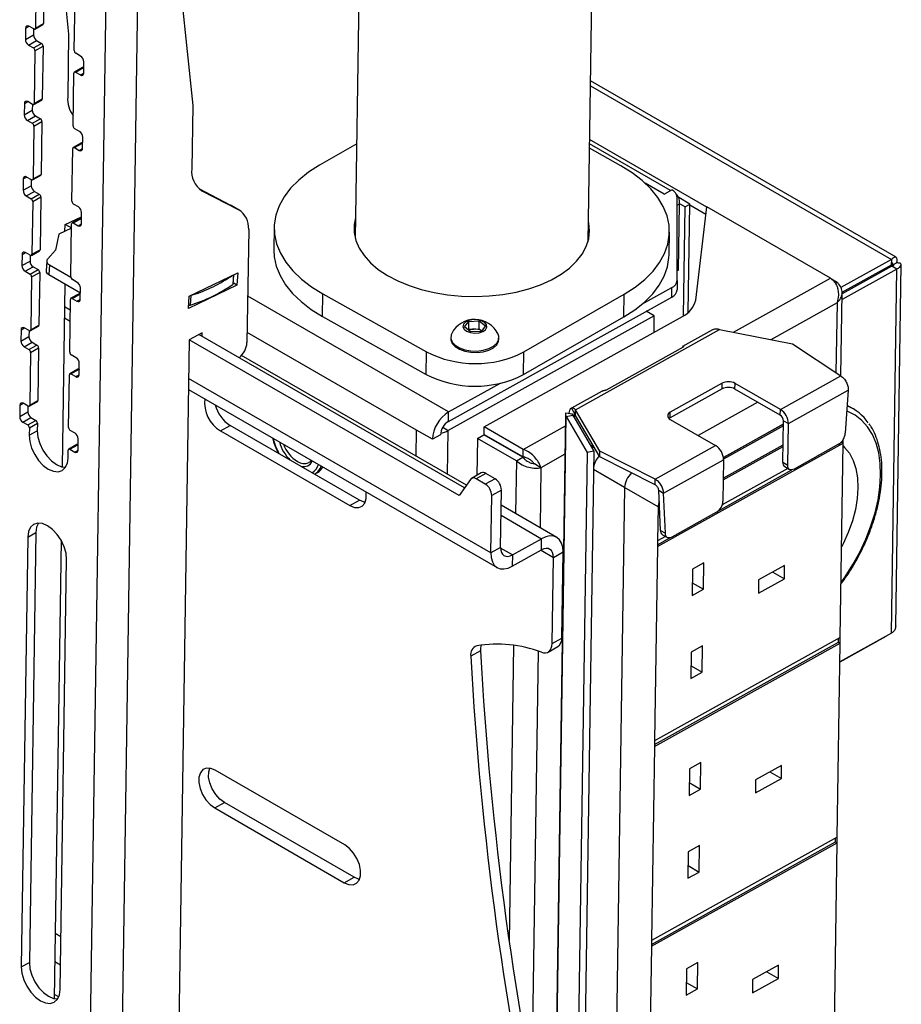
# Model space of a CAD drawing. Extents: x 5 to 292, y 5 to 205.
# Drawn here: x 222 to 229, y 140 to 147 of the extents above; entities that cross this region are included whole.
import ezdxf

# ---------------------------------------------------------------- set-up
doc = ezdxf.new("R2010")
doc.units = 0
doc.layers.get('0').update_dxf_attribs({"linetype": 'CONTINUOUS'})

msp = doc.modelspace()

# ---------------------------------------------------------------- linework, layer by layer
at = {"color": 7, "linetype": 'CONTINUOUS'}
for p, q in [((222.75535, 134.32724), (222.97748, 149.15097)), ((222.98632, 134.3249), (223.20842, 149.14661)), ((222.50611, 148.96753), (222.68089, 147.25842)), ((223.38891, 148.64141), (223.58363, 146.73728)), ((224.80185, 148.13379), (224.76647, 145.77249)), ((226.45961, 145.74712), (226.4918, 147.89544)), ((222.44439, 147.68663), (222.43864, 147.30231)), ((222.50331, 147.71946), (222.49755, 147.33514)), ((222.72148, 147.13903), (222.72724, 147.52335)), ((222.36731, 147.30196), (222.36607, 147.2196)), ((222.36731, 147.30196), (222.39172, 147.31555)), ((222.42664, 147.29539), (222.39129, 147.3158)), ((222.43496, 147.29456), (222.49388, 147.32738)), ((222.43864, 147.30231), (222.49755, 147.33514)), ((222.36607, 147.2196), (222.42499, 147.25243)), ((222.42564, 147.29597), (222.42499, 147.25243)), ((222.68089, 147.25842), (222.674, 146.79882)), ((222.38923, 147.17854), (222.44815, 147.21137)), ((222.38923, 147.17854), (222.42459, 147.15813)), ((222.42459, 147.15813), (222.4835, 147.19096)), ((222.43617, 147.1376), (222.49508, 147.17043)), ((222.44815, 147.21137), (222.4835, 147.19096)), ((222.49508, 147.17043), (222.48932, 146.78611)), ((222.43617, 147.1376), (222.43041, 146.75329)), ((222.76841, 147.09809), (222.73306, 147.1185)), ((222.7816, 147.0149), (222.72268, 146.98208)), ((222.731, 146.98125), (222.78992, 147.01407)), ((222.78992, 147.01407), (222.79092, 147.01349)), ((222.79034, 146.97468), (222.79157, 147.05703)), ((222.71325, 146.59), (222.71901, 146.97432)), ((222.731, 146.98125), (222.76636, 146.96083)), ((222.76636, 146.96083), (222.79033, 146.97419)), ((226.47662, 146.88215), (228.66638, 145.61803)), ((228.70172, 145.63327), (226.47715, 146.91748)), ((222.35908, 146.75293), (222.35785, 146.67057)), ((222.35908, 146.75293), (222.38349, 146.76653)), ((222.41842, 146.74636), (222.38306, 146.76677)), ((222.41742, 146.74694), (222.41676, 146.7034)), ((222.42673, 146.74553), (222.48565, 146.77835)), ((222.43041, 146.75329), (222.48932, 146.78611)), ((223.58363, 146.73728), (223.57674, 146.27768)), ((222.35785, 146.67057), (222.41676, 146.7034)), ((222.38101, 146.62952), (222.43992, 146.66234)), ((222.43992, 146.66234), (222.47528, 146.64193)), ((222.38101, 146.62952), (222.41636, 146.60911)), ((222.41636, 146.60911), (222.47528, 146.64193)), ((222.42794, 146.58858), (222.42218, 146.20426)), ((222.42794, 146.58858), (222.48686, 146.6214)), ((222.48686, 146.6214), (222.4811, 146.23708)), ((222.76019, 146.54906), (222.72483, 146.56947)), ((222.77337, 146.46588), (222.71446, 146.43305)), ((222.72277, 146.43222), (222.78169, 146.46504)), ((222.78169, 146.46504), (222.78269, 146.46446)), ((222.78211, 146.42565), (222.78334, 146.50801)), ((224.77676, 146.45917), (224.50564, 146.30334)), ((227.05927, 146.11967), (226.47029, 146.45968)), ((227.32312, 145.9986), (226.47075, 146.49066)), ((222.70502, 146.04098), (222.71078, 146.4253)), ((222.72277, 146.43222), (222.75813, 146.41181)), ((222.75813, 146.41181), (222.7821, 146.42516)), ((226.69725, 146.3002), (226.46981, 146.42761)), ((222.41851, 146.1965), (222.47742, 146.22933)), ((222.42218, 146.20426), (222.4811, 146.23708)), ((222.35085, 146.2039), (222.34962, 146.12155)), ((222.34962, 146.12155), (222.40854, 146.15437)), ((222.35085, 146.2039), (222.37526, 146.2175)), ((222.41019, 146.19734), (222.37483, 146.21775)), ((222.40919, 146.19791), (222.40854, 146.15437)), ((227.01262, 146.09368), (226.87616, 146.17246)), ((222.37278, 146.08049), (222.43169, 146.11331)), ((222.37278, 146.08049), (222.40813, 146.06008)), ((222.40813, 146.06008), (222.46705, 146.0929)), ((222.43169, 146.11331), (222.46705, 146.0929)), ((223.62848, 146.13321), (223.85917, 146.01359)), ((223.65111, 146.11801), (223.64058, 146.12409)), ((223.65111, 146.11801), (223.91809, 145.97957)), ((227.01262, 146.09368), (227.06918, 146.12519)), ((222.41971, 146.03955), (222.41395, 145.65523)), ((222.41971, 146.03955), (222.47863, 146.07237)), ((222.47863, 146.07237), (222.47287, 145.68806)), ((222.75196, 146.00004), (222.7166, 146.02045)), ((223.91809, 145.97957), (223.85917, 146.01359)), ((223.85917, 146.01359), (223.86304, 146.01145)), ((223.92197, 145.97743), (223.86304, 146.01145)), ((227.10831, 145.46556), (227.10823, 146.07132)), ((227.10824, 146.01357), (227.12608, 146.0235)), ((227.11884, 145.54036), (227.12608, 146.0235)), ((227.20048, 146.02065), (227.11904, 146.06767)), ((227.16513, 146.00096), (227.12608, 146.0235)), ((227.16513, 146.00096), (227.20048, 146.02065)), ((227.18866, 145.23171), (227.20048, 146.02065)), ((227.20041, 146.01597), (227.31717, 145.94856)), ((222.77388, 145.87663), (222.77512, 145.95898)), ((227.15323, 145.20659), (227.16513, 146.00096)), ((227.24277, 145.32238), (227.32334, 146.00045)), ((228.22372, 145.48067), (227.32334, 146.00045)), ((222.65301, 145.82234), (222.6562, 145.87105)), ((222.6562, 145.87105), (222.77466, 145.92867)), ((222.65841, 145.87213), (222.70212, 145.8469)), ((222.6968, 145.49195), (222.70256, 145.87627)), ((222.76515, 145.91685), (222.70623, 145.88402)), ((222.71455, 145.88319), (222.77346, 145.91602)), ((222.71455, 145.88319), (222.7499, 145.86278)), ((222.7499, 145.86278), (222.77387, 145.87614)), ((222.77346, 145.91602), (222.77446, 145.91544)), ((222.60876, 145.80081), (222.58427, 145.68408)), ((222.70211, 145.84622), (222.60876, 145.80081)), ((223.99079, 145.83664), (223.97845, 145.01284)), ((224.17661, 145.85168), (224.17415, 145.68782)), ((227.04923, 145.65209), (227.05169, 145.81594)), ((222.34263, 145.65487), (222.34139, 145.57252)), ((222.34263, 145.65487), (222.36703, 145.66847)), ((222.40196, 145.64831), (222.36661, 145.66872)), ((222.41028, 145.64748), (222.4692, 145.6803)), ((222.41395, 145.65523), (222.47287, 145.68806)), ((222.58427, 145.68408), (222.53063, 145.62187)), ((222.34139, 145.57252), (222.40031, 145.60534)), ((222.40096, 145.64889), (222.40031, 145.60534)), ((222.52126, 145.60539), (222.51664, 145.53489)), ((222.54079, 145.57817), (222.53616, 145.50767)), ((222.54079, 145.57817), (222.6972, 145.48788)), ((228.66638, 145.61803), (228.2985, 145.41307)), ((228.66638, 145.61803), (228.66576, 145.57685)), ((228.70536, 145.59237), (228.67001, 145.57268)), ((228.69866, 142.95019), (228.73807, 145.58002)), ((222.36455, 145.53146), (222.42347, 145.56429)), ((222.36455, 145.53146), (222.39991, 145.51105)), ((222.39991, 145.51105), (222.45882, 145.54388)), ((222.41149, 145.49052), (222.4704, 145.52335)), ((222.42347, 145.56429), (222.45882, 145.54388)), ((222.4704, 145.52335), (222.46464, 145.13903)), ((222.53616, 145.50767), (222.76636, 145.37478)), ((223.55894, 145.34991), (223.91141, 145.52135)), ((223.87769, 145.44082), (223.88204, 145.50707)), ((223.91141, 145.52135), (223.90549, 145.43111)), ((227.11884, 145.54036), (227.1083, 145.53449)), ((228.66576, 145.57685), (228.30692, 145.37693)), ((228.70603, 145.54773), (228.30767, 145.32579)), ((228.67067, 145.56814), (228.30827, 145.36623)), ((228.66425, 145.57601), (228.67001, 145.57268)), ((228.6663, 142.89659), (228.70603, 145.54773)), ((228.67001, 145.57268), (228.66994, 145.56773)), ((228.70603, 145.54773), (228.67067, 145.56814)), ((222.41149, 145.49052), (222.40573, 145.1062)), ((222.65364, 145.43985), (222.63367, 144.10734)), ((222.74373, 145.45101), (222.70838, 145.47142)), ((223.87939, 145.50578), (223.87483, 145.43629)), ((223.90549, 145.43111), (223.87809, 145.44692)), ((227.10831, 145.46556), (227.10728, 145.39693)), ((227.51845, 145.08774), (228.22372, 145.48067)), ((228.27167, 145.45101), (228.2309, 145.47455)), ((228.27167, 145.45101), (228.25875, 145.44381)), ((222.75692, 145.36782), (222.698, 145.335)), ((222.70632, 145.33416), (222.76524, 145.36699)), ((222.76524, 145.36699), (222.76624, 145.36641)), ((222.76566, 145.3276), (222.76689, 145.40995)), ((223.90549, 145.43111), (223.55303, 145.25967)), ((224.52858, 145.20271), (224.53105, 145.36742)), ((224.53105, 145.36742), (225.28479, 144.94519)), ((225.99176, 144.94418), (226.72265, 145.36428)), ((226.72018, 145.19957), (226.72265, 145.36428)), ((226.85164, 145.29123), (227.06927, 145.41248)), ((227.06824, 145.34385), (227.06927, 145.41248)), ((228.29933, 144.7695), (228.30841, 145.37521)), ((222.68857, 144.94292), (222.69433, 145.32724)), ((222.70632, 145.33416), (222.74167, 145.31375)), ((222.74167, 145.31375), (222.76564, 145.32711)), ((223.55303, 145.25967), (223.55894, 145.34991)), ((223.56972, 145.35516), (223.56516, 145.28566)), ((225.44451, 144.50728), (223.98351, 145.3507)), ((225.44348, 144.43865), (227.06824, 145.34385)), ((228.27097, 145.30194), (227.78957, 145.03374)), ((228.27097, 145.30194), (228.26335, 144.79342)), ((222.69313, 145.24732), (222.65112, 145.27158)), ((226.94134, 145.20781), (226.88374, 145.24106)), ((222.64994, 145.19291), (222.69195, 145.16866)), ((224.52858, 145.20271), (225.28233, 144.78048)), ((226.94134, 145.20781), (225.4425, 144.37276)), ((225.56046, 145.1267), (225.59217, 145.16616)), ((225.59131, 145.10907), (225.59217, 145.16616)), ((225.59217, 145.16616), (225.66877, 145.1697)), ((225.66791, 145.1126), (225.66877, 145.1697)), ((225.66877, 145.1697), (225.71366, 145.13378)), ((225.7042, 144.39916), (227.14592, 145.20239)), ((225.9893, 144.77947), (226.72018, 145.19957)), ((226.93953, 145.0874), (226.94134, 145.20781)), ((222.3344, 145.10585), (222.33316, 145.02349)), ((222.3344, 145.10585), (222.35881, 145.11945)), ((222.39374, 145.09928), (222.35838, 145.11969)), ((222.39273, 145.09986), (222.39208, 145.05632)), ((222.40205, 145.09845), (222.46097, 145.13127)), ((222.40573, 145.1062), (222.46464, 145.13903)), ((223.65234, 145.08433), (223.55807, 145.03181)), ((223.65194, 145.05783), (223.65234, 145.08433)), ((225.21153, 144.3751), (223.97955, 145.08631)), ((225.60535, 145.09078), (225.56046, 145.1267)), ((225.58786, 145.10477), (225.59131, 145.10907)), ((225.59131, 145.10907), (225.62961, 145.11084)), ((225.68195, 145.09432), (225.60535, 145.09078)), ((225.62961, 145.11084), (225.66791, 145.1126)), ((225.66791, 145.1126), (225.6854, 145.09861)), ((225.71366, 145.13378), (225.68195, 145.09432)), ((226.36853, 144.52363), (227.41724, 145.1079)), ((227.36401, 145.10558), (227.14575, 144.98398)), ((227.41724, 145.1079), (227.94754, 145.00227)), ((222.33316, 145.02349), (222.39208, 145.05632)), ((222.35632, 144.98244), (222.41524, 145.01526)), ((222.41524, 145.01526), (222.4506, 144.99485)), ((223.55807, 145.03181), (223.46732, 138.97565)), ((225.52098, 143.89865), (223.55807, 145.03181)), ((225.56118, 143.95565), (223.62877, 145.0712)), ((225.46088, 145.05271), (225.46072, 145.04227)), ((225.81068, 145.03703), (225.81084, 145.04746)), ((222.35632, 144.98244), (222.39168, 144.96203)), ((222.39168, 144.96203), (222.4506, 144.99485)), ((222.40326, 144.9415), (222.3975, 144.55718)), ((222.40326, 144.9415), (222.46218, 144.97432)), ((222.46218, 144.97432), (222.45642, 144.59)), ((225.28233, 144.78048), (225.28479, 144.94519)), ((225.9893, 144.77947), (225.99176, 144.94418)), ((226.59409, 144.6697), (227.15305, 144.98111)), ((227.94754, 145.00227), (228.29866, 144.77007)), ((222.7355, 144.90198), (222.70015, 144.92239)), ((225.57428, 143.97421), (223.93899, 144.91824)), ((222.74869, 144.81879), (222.68977, 144.78597)), ((222.69809, 144.78514), (222.75701, 144.81796)), ((222.75701, 144.81796), (222.75801, 144.81738)), ((222.75743, 144.77857), (222.75866, 144.86093)), ((222.68034, 144.3939), (222.6861, 144.77821)), ((222.69809, 144.78514), (222.73345, 144.76473)), ((222.73345, 144.76473), (222.75742, 144.77808)), ((225.75246, 143.48121), (223.55385, 144.75044)), ((227.85923, 144.52525), (228.29866, 144.77007)), ((223.55268, 144.67177), (225.79905, 143.37497)), ((225.44451, 144.50728), (225.82177, 144.71746)), ((226.56355, 144.65962), (226.33859, 144.53429)), ((227.43435, 144.67552), (227.05729, 144.46545)), ((227.43497, 144.7167), (227.0579, 144.50662)), ((227.43435, 144.67552), (227.43497, 144.7167)), ((227.52863, 144.67457), (227.52924, 144.71574)), ((227.85861, 144.48407), (227.52863, 144.67457)), ((227.85923, 144.52525), (227.52924, 144.71574)), ((227.91712, 144.4226), (228.35331, 144.66562)), ((228.35331, 144.66562), (228.33091, 144.35369)), ((222.39383, 144.54942), (222.45274, 144.58225)), ((222.3975, 144.55718), (222.45642, 144.59)), ((227.69447, 144.57883), (227.25975, 144.33663)), ((222.32617, 144.55682), (222.32494, 144.47447)), ((222.32494, 144.47447), (222.38385, 144.50729)), ((222.32617, 144.55682), (222.35058, 144.57042)), ((222.38551, 144.55025), (222.35015, 144.57067)), ((222.38451, 144.55083), (222.38385, 144.50729)), ((225.44348, 144.43865), (225.44451, 144.50728)), ((226.33834, 144.53414), (226.3629, 144.4906)), ((226.36791, 144.48245), (226.36853, 144.52363)), ((226.54533, 144.22105), (226.36853, 144.52363)), ((227.05729, 144.46545), (227.0579, 144.50662)), ((227.85861, 144.48407), (227.85923, 144.52525)), ((228.38824, 144.53051), (228.34538, 144.55525)), ((222.3481, 144.43341), (222.40701, 144.46623)), ((222.3481, 144.43341), (222.38345, 144.413)), ((222.38345, 144.413), (222.44237, 144.44582)), ((222.40701, 144.46623), (222.44237, 144.44582)), ((226.29637, 144.49026), (226.18571, 137.10585)), ((226.18999, 137.09046), (226.30064, 144.47487)), ((226.29859, 144.5007), (226.34725, 144.49369)), ((226.30064, 144.47487), (226.34807, 144.48336)), ((226.30064, 144.47487), (226.45347, 144.21325)), ((226.34713, 144.48532), (226.34725, 144.49369)), ((226.34807, 144.48336), (226.5009, 144.22174)), ((226.35571, 144.47517), (226.3514, 144.47766)), ((226.35564, 144.4704), (226.35571, 144.47517)), ((226.35571, 144.47517), (226.36812, 144.48208)), ((226.54471, 144.17987), (226.36791, 144.48245)), ((227.05791, 144.45315), (227.38789, 144.26265)), ((227.87724, 144.14105), (227.88177, 144.44301)), ((227.88177, 144.44301), (227.91712, 144.4226)), ((222.39503, 144.39247), (222.39421, 144.33757)), ((222.39421, 144.33757), (222.45313, 144.37039)), ((222.39503, 144.39247), (222.45395, 144.42529)), ((222.45395, 144.42529), (222.45313, 144.37039)), ((222.72728, 144.35296), (222.69192, 144.37337)), ((223.78465, 144.37016), (223.85535, 144.40955)), ((223.78465, 144.37016), (224.72746, 143.82589)), ((224.79816, 143.86528), (223.85535, 144.40955)), ((225.20868, 144.18526), (225.21153, 144.3751)), ((225.32702, 144.30843), (225.21153, 144.3751)), ((225.40249, 144.39586), (225.4425, 144.37276)), ((225.43771, 144.05305), (225.4425, 144.37276)), ((225.70338, 144.34426), (225.7042, 144.39916)), ((225.98822, 144.2352), (225.7042, 144.39916)), ((225.98822, 144.2352), (226.29511, 144.40618)), ((227.44448, 144.1765), (227.88142, 144.41994)), ((227.88142, 144.41946), (227.44455, 144.17607)), ((227.88121, 144.40598), (227.44577, 144.16338)), ((227.9126, 144.12064), (227.91712, 144.4226)), ((222.7492, 144.22954), (222.75044, 144.3119)), ((225.38594, 144.34125), (225.32702, 144.30843)), ((225.65455, 144.31513), (225.65051, 144.04525)), ((225.65455, 144.31513), (225.70168, 144.34139)), ((225.93857, 144.15117), (225.65455, 144.31513)), ((225.9857, 144.17743), (225.70168, 144.34139)), ((225.70338, 144.34426), (225.9874, 144.1803)), ((228.30341, 144.28707), (228.30344, 144.28932)), ((228.3152, 144.28026), (228.31558, 144.30561)), ((222.67705, 144.17428), (222.67787, 144.22919)), ((222.74046, 144.26977), (222.68155, 144.23694)), ((222.68986, 144.23611), (222.74878, 144.26893)), ((222.68986, 144.23611), (222.72522, 144.2157)), ((222.72522, 144.2157), (222.74919, 144.22905)), ((222.74878, 144.26893), (222.74978, 144.26836)), ((225.9874, 144.1803), (225.98822, 144.2352)), ((226.5009, 144.22174), (226.39024, 136.83733)), ((226.5009, 144.22174), (226.45347, 144.21325)), ((226.47894, 144.26122), (226.4927, 144.26888)), ((226.47894, 144.26122), (226.50643, 144.24539)), ((226.54471, 144.17987), (226.54533, 144.22105)), ((226.94846, 144.01783), (226.54533, 144.22105)), ((226.94846, 144.01783), (227.38789, 144.26265)), ((226.96479, 143.52791), (228.3152, 144.28026)), ((227.44358, 144.01243), (227.87895, 144.25499)), ((227.44378, 144.02592), (227.87915, 144.26848)), ((227.44379, 144.02616), (227.87916, 144.26872)), ((228.28295, 144.27253), (227.95891, 144.092)), ((228.29401, 142.86652), (228.3152, 144.28026)), ((228.29877, 144.28448), (228.30341, 144.28707)), ((228.30341, 144.28707), (228.3152, 144.28026)), ((225.93857, 144.15117), (225.93282, 143.76723)), ((225.93857, 144.15117), (225.9857, 144.17743)), ((226.29201, 144.1994), (226.11698, 144.10188)), ((226.45347, 144.21325), (226.34281, 136.82884)), ((226.94784, 143.97665), (226.54471, 144.17987)), ((227.0096, 143.917), (227.44579, 144.16001)), ((227.44579, 144.16001), (227.44127, 143.85804)), ((224.4276, 144.13892), (224.42973, 144.14017)), ((226.11698, 144.10188), (226.06984, 144.1291)), ((226.11698, 144.10188), (226.11043, 143.66469)), ((226.72532, 143.95727), (226.49889, 144.08765)), ((227.40913, 143.78883), (227.94319, 144.08637)), ((227.91289, 144.09696), (227.43615, 143.83135)), ((227.87724, 144.14105), (227.9126, 144.12064)), ((227.89105, 144.10957), (227.9264, 144.08916)), ((224.47303, 144.05739), (224.4907, 144.06723)), ((225.60415, 144.01656), (225.52098, 143.89865)), ((225.68292, 144.06332), (225.61223, 144.02393)), ((225.71619, 144.05998), (225.64549, 144.02059)), ((225.71242, 143.98196), (225.64549, 144.02059)), ((225.78312, 144.02135), (225.71242, 143.98196)), ((225.78312, 144.02135), (225.71619, 144.05998)), ((226.94784, 143.97665), (226.94846, 144.01783)), ((225.82944, 143.93923), (225.75874, 143.89984)), ((225.82316, 143.5206), (225.82944, 143.93923)), ((226.72532, 143.95727), (226.61796, 136.79236)), ((226.96911, 143.8162), (226.72532, 143.95727)), ((226.97425, 143.93741), (227.0096, 143.917)), ((226.9876, 143.6454), (226.97425, 143.93741)), ((224.72746, 143.82589), (224.79816, 143.86528)), ((225.75246, 143.48121), (225.75874, 143.89984)), ((227.02296, 143.62499), (227.0096, 143.917)), ((226.23181, 143.59462), (225.82777, 143.82787)), ((226.96911, 143.8162), (226.96541, 143.56909)), ((225.82668, 143.75559), (226.12209, 143.58506)), ((227.39331, 143.77688), (227.06927, 143.59635)), ((226.9876, 143.6454), (227.02296, 143.62499)), ((222.3831, 143.59638), (222.33621, 140.46693)), ((222.3831, 143.59638), (222.44202, 143.6292)), ((222.44202, 143.6292), (222.39512, 140.49975)), ((222.62568, 143.57451), (222.57567, 140.2367)), ((225.91, 143.46689), (226.12209, 143.58506)), ((226.12086, 143.5027), (226.12209, 143.58506)), ((226.96499, 143.54139), (227.05355, 143.59073)), ((227.02325, 143.60131), (226.96541, 143.56909)), ((227.00141, 143.61392), (227.03676, 143.59351)), ((225.82316, 143.5206), (225.75246, 143.48121)), ((225.91, 143.46689), (225.82316, 143.51702)), ((225.90876, 143.38454), (226.12086, 143.5027)), ((226.11771, 143.50095), (226.20769, 143.449)), ((226.96479, 143.52791), (226.94361, 142.11416)), ((226.96541, 143.56909), (226.96479, 143.52791)), ((222.61905, 140.30364), (222.66594, 143.4331)), ((225.91, 143.46689), (225.90876, 143.38454)), ((226.19829, 142.82157), (226.20769, 143.449)), ((226.20769, 143.449), (226.27839, 143.48839)), ((226.26899, 142.86096), (226.27839, 143.48839)), ((227.2194, 143.36351), (227.21652, 143.17135)), ((227.30188, 143.40946), (227.2194, 143.36351)), ((227.299, 143.2173), (227.30188, 143.40946)), ((227.88935, 143.38968), (227.70082, 143.28464)), ((227.88791, 143.2936), (227.88935, 143.38968)), ((227.69938, 143.18856), (227.88791, 143.2936)), ((227.70082, 143.28464), (227.69938, 143.18856)), ((227.80393, 143.34209), (227.88791, 143.2936)), ((227.21652, 143.17135), (227.299, 143.2173)), ((227.21791, 143.26412), (227.299, 143.2173)), ((226.19829, 142.82157), (226.26899, 142.86096)), ((228.29401, 142.86652), (226.94361, 142.11416)), ((228.28161, 142.83214), (228.28202, 142.85984)), ((228.62524, 142.87289), (228.29132, 142.68685)), ((228.6663, 142.89659), (228.29133, 142.68769)), ((228.29339, 142.82534), (228.29401, 142.86652)), ((225.91845, 142.80819), (225.88615, 140.65317)), ((226.1689, 142.75952), (226.2396, 142.79891)), ((226.94299, 142.07299), (228.29339, 142.82534)), ((226.94319, 142.08647), (228.28161, 142.83214)), ((227.29283, 142.80553), (227.21035, 142.75958)), ((227.28995, 142.61337), (227.29283, 142.80553)), ((228.27221, 141.4116), (228.29339, 142.82534)), ((228.28161, 142.83214), (228.29339, 142.82534)), ((225.67745, 142.76806), (225.60675, 142.72867)), ((226.09696, 142.76573), (226.0504, 139.65881)), ((227.21035, 142.75958), (227.20747, 142.56742)), ((227.20886, 142.66019), (227.28995, 142.61337)), ((227.20747, 142.56742), (227.28995, 142.61337)), ((226.94299, 142.07299), (226.9218, 140.65924)), ((226.94361, 142.11416), (226.94299, 142.07299)), ((227.28008, 141.95454), (227.19759, 141.90859)), ((227.2772, 141.76238), (227.28008, 141.95454)), ((227.86755, 141.93476), (227.67902, 141.82972)), ((227.86611, 141.83868), (227.86755, 141.93476)), ((224.69044, 141.35526), (223.74763, 141.89954)), ((227.19759, 141.90859), (227.19471, 141.71643)), ((227.78212, 141.88716), (227.86611, 141.83868)), ((227.1961, 141.80919), (227.2772, 141.76238)), ((227.67758, 141.73364), (227.86611, 141.83868)), ((227.67902, 141.82972), (227.67758, 141.73364)), ((227.19471, 141.71643), (227.2772, 141.76238)), ((223.74351, 141.62502), (223.81421, 141.66441)), ((224.75702, 141.12014), (223.81421, 141.66441)), ((223.74351, 141.62502), (224.68632, 141.08075)), ((226.92119, 140.61807), (228.27159, 141.37042)), ((226.92139, 140.63155), (228.25981, 141.37722)), ((228.27221, 141.4116), (226.9218, 140.65924)), ((227.27103, 141.35061), (227.18854, 141.30466)), ((227.26815, 141.15845), (227.27103, 141.35061)), ((228.25041, 139.95667), (228.27159, 141.37042)), ((228.25981, 141.37722), (228.26022, 141.40492)), ((228.25981, 141.37722), (228.27159, 141.37042)), ((228.27159, 141.37042), (228.27221, 141.4116)), ((227.18854, 141.30466), (227.18566, 141.1125)), ((227.18566, 141.1125), (227.26815, 141.15845)), ((227.18705, 141.20527), (227.26815, 141.15845)), ((224.68632, 141.08075), (224.75702, 141.12014)), ((222.62477, 140.68567), (222.58276, 140.70993)), ((226.9218, 140.65924), (226.92119, 140.61807)), ((226.92119, 140.61807), (226.9, 139.20432)), ((222.33621, 140.46693), (222.39512, 140.49975)), ((222.57973, 140.50759), (222.62174, 140.48334)), ((227.25828, 140.49962), (227.17579, 140.45366)), ((227.2554, 140.30746), (227.25828, 140.49962)), ((227.17579, 140.45366), (227.17291, 140.26151)), ((227.84575, 140.47984), (227.65722, 140.3748)), ((227.76032, 140.43224), (227.84431, 140.38376)), ((227.84431, 140.38376), (227.84575, 140.47984)), ((227.1743, 140.35427), (227.2554, 140.30746)), ((227.65578, 140.27872), (227.84431, 140.38376)), ((227.65722, 140.3748), (227.65578, 140.27872)), ((227.17291, 140.26151), (227.2554, 140.30746)), ((222.57615, 140.26904), (222.60883, 140.25018))]:
    msp.add_line(p, q, dxfattribs=at)
at = {"color": 7, "linetype": 'CONTINUOUS', "flags": 128}
for points in [[(224.50564, 146.30334), (224.42535, 146.25198), (224.3551, 146.19604), (224.29568, 146.13613), (224.24774, 146.07292), (224.2118, 146.00709), (224.18825, 145.93937), (224.17736, 145.8705), (224.17924, 145.80123), (224.19387, 145.73232), (224.2211, 145.66452), (224.26061, 145.59859), (224.31199, 145.53523), (224.37467, 145.47516), (224.44795, 145.41901), (224.53105, 145.36742)], [(226.72265, 145.36428), (226.80295, 145.41564), (226.87319, 145.47158), (226.93261, 145.53149), (226.98055, 145.5947), (227.0165, 145.66052), (227.04004, 145.72825), (227.05093, 145.79712), (227.04905, 145.86639), (227.03442, 145.9353), (227.0072, 146.0031), (226.96768, 146.06903), (226.9163, 146.13239), (226.85363, 146.19246), (226.78034, 146.24861), (226.69725, 146.3002)], [(224.76869, 145.9205), (224.75902, 145.871), (224.75908, 145.81344), (224.77114, 145.75616), (224.79504, 145.69996), (224.83043, 145.64565), (224.87683, 145.59398), (224.93358, 145.54568), (224.99988, 145.50142), (225.0748, 145.46182), (225.15729, 145.42745), (225.2462, 145.39878), (225.34027, 145.37622), (225.43819, 145.36009), (225.53858, 145.3506), (225.64003, 145.3479), (225.74111, 145.35201), (225.84041, 145.36289), (225.93654, 145.38039), (226.02814, 145.40424), (226.11393, 145.43413), (226.1927, 145.46963), (226.26336, 145.51024), (226.32489, 145.55539), (226.37646, 145.60445), (226.41732, 145.65673), (226.4469, 145.71149), (226.4648, 145.76798), (226.47075, 145.82538), (226.46468, 145.88291), (226.46183, 145.89513)], [(224.17414, 145.68697), (224.17677, 145.63652), (224.19141, 145.56761), (224.21863, 145.49981), (224.25815, 145.43388), (224.30952, 145.37053), (224.3722, 145.31045), (224.44548, 145.2543), (224.52858, 145.20271)], [(226.72018, 145.19957), (226.80048, 145.25093), (226.87073, 145.30687), (226.93014, 145.36678), (226.97809, 145.42999), (227.01403, 145.49582), (227.03757, 145.56354), (227.04847, 145.63241), (227.04922, 145.65123)], [(222.53063, 145.62187), (222.52579, 145.61684), (222.52264, 145.61138), (222.52128, 145.60563), (222.52173, 145.59975), (222.524, 145.59391), (222.52801, 145.58827), (222.53366, 145.58297), (222.54079, 145.57817)], [(225.70813, 145.15846), (225.6849, 145.17131), (225.65521, 145.1786), (225.62306, 145.17937), (225.59281, 145.1735), (225.56853, 145.16179), (225.55351, 145.14582), (225.54977, 145.12774), (225.55782, 145.11001), (225.57657, 145.095), (225.60349, 145.08475), (225.63495, 145.08065), (225.66669, 145.08324), (225.69442, 145.09219), (225.71442, 145.10627), (225.72396, 145.12359), (225.72177, 145.1418), (225.70813, 145.15846)], [(225.46792, 145.07967), (225.46318, 145.06792), (225.46173, 145.04204), (225.47214, 145.0167), (225.49371, 144.99364), (225.52497, 144.97443), (225.56378, 144.96037), (225.6075, 144.95243), (225.65316, 144.95114), (225.69764, 144.95659), (225.73791, 144.96842), (225.77122, 144.98581), (225.79531, 145.00758), (225.80853, 145.03225), (225.80999, 145.05813), (225.80461, 145.07463)], [(225.46072, 145.04227), (225.46157, 145.03161), (225.47198, 145.00627), (225.49355, 144.98321), (225.52481, 144.964), (225.56362, 144.94994), (225.60735, 144.942), (225.65301, 144.94071), (225.69748, 144.94616), (225.73775, 144.95799), (225.77106, 144.97538), (225.79515, 144.99715), (225.80838, 145.02181), (225.81068, 145.03703)], [(228.29997, 143.26423), (228.33093, 143.308), (228.38697, 143.39617), (228.43724, 143.48792), (228.48111, 143.58207), (228.51804, 143.67745), (228.54755, 143.77286), (228.56927, 143.8671), (228.58294, 143.95899), (228.58838, 144.04736), (228.58552, 144.13111), (228.5744, 144.20918), (228.55516, 144.28059), (228.52803, 144.34445), (228.49337, 144.39995), (228.4516, 144.44639), (228.40326, 144.48319), (228.34894, 144.50989), (228.3423, 144.51231)], [(226.35571, 144.47517), (226.35414, 144.47423), (226.35361, 144.47388)], [(227.05729, 144.46545), (227.049, 144.4598), (227.04883, 144.45966)], [(222.45313, 144.37039), (222.45731, 144.32498), (222.47084, 144.2771), (222.4928, 144.23001), (222.5217, 144.18693), (222.55556, 144.15078), (222.59208, 144.12404), (222.62877, 144.10852), (222.65833, 144.10498)], [(222.39421, 144.33757), (222.39839, 144.29215), (222.41192, 144.24427), (222.43388, 144.19719), (222.46278, 144.1541), (222.49664, 144.11796), (222.53316, 144.09122), (222.56985, 144.0757), (222.6042, 144.07246), (222.63388, 144.08173), (222.65687, 144.10287), (222.67159, 144.13444), (222.67705, 144.17428)], [(228.31489, 144.26003), (228.3264, 144.24941), (228.36143, 144.20675), (228.38905, 144.15507), (228.40879, 144.09526), (228.42031, 144.02834), (228.42341, 143.95545), (228.41805, 143.87785), (228.40432, 143.79685), (228.38244, 143.71385), (228.35279, 143.63027), (228.31589, 143.54754), (228.30386, 143.5238)], [(227.95891, 144.092), (227.94973, 144.08793), (227.94093, 144.08613), (227.93286, 144.08666), (227.92582, 144.08951), (227.92008, 144.09456), (227.91587, 144.10163), (227.91334, 144.11043), (227.9126, 144.12064)], [(224.72746, 143.82589), (224.76074, 143.81228), (224.7915, 143.81089), (224.81723, 143.82184), (224.83586, 143.84424), (224.84587, 143.87627), (224.84646, 143.91534), (224.84514, 143.92565)], [(224.83873, 143.85026), (224.83144, 143.85167), (224.79816, 143.86528)], [(222.66594, 143.4331), (222.66176, 143.47851), (222.64823, 143.52639), (222.62627, 143.57348), (222.59737, 143.61656), (222.56351, 143.6527), (222.52699, 143.67945), (222.4903, 143.69497), (222.45595, 143.6982), (222.42627, 143.68893), (222.40328, 143.6678), (222.38856, 143.63623), (222.3831, 143.59638)], [(222.46074, 143.69851), (222.44748, 143.66905), (222.44202, 143.6292)], [(226.27839, 143.48839), (226.27588, 143.52283), (226.26735, 143.55255), (226.25313, 143.5764), (226.23376, 143.59345), (226.21, 143.60307), (226.18276, 143.60487), (226.15308, 143.59879), (226.12209, 143.58506)], [(227.06927, 143.59635), (227.06009, 143.59228), (227.05129, 143.59048), (227.04322, 143.59101), (227.03618, 143.59386), (227.03044, 143.59892), (227.02623, 143.60598), (227.0237, 143.61479), (227.02296, 143.62499)], [(225.82316, 143.5206), (225.82456, 143.50146), (225.8293, 143.48495), (225.8372, 143.4717), (225.84796, 143.46223), (225.86116, 143.45688), (225.87629, 143.45588), (225.89278, 143.45926), (225.91, 143.46689)], [(226.20769, 143.449), (226.2063, 143.46813), (226.20156, 143.48464), (226.19366, 143.49789), (226.1829, 143.50737), (226.1697, 143.51271), (226.15456, 143.51371), (226.13807, 143.51033), (226.12086, 143.5027)], [(225.75246, 143.48121), (225.75498, 143.44676), (225.76351, 143.41704), (225.77773, 143.3932), (225.79709, 143.37614), (225.82085, 143.36653), (225.8481, 143.36473), (225.87778, 143.37081), (225.90876, 143.38454)], [(226.12046, 142.7578), (226.13613, 142.754), (226.15085, 142.75381), (226.16419, 142.75723), (226.17574, 142.76418), (226.18517, 142.77443), (226.1922, 142.78769), (226.19661, 142.80356), (226.19829, 142.82157)], [(223.74763, 141.89954), (223.71434, 141.91314), (223.68359, 141.91453), (223.65785, 141.90358), (223.63922, 141.88118), (223.62921, 141.84916), (223.62863, 141.81009), (223.63751, 141.76715), (223.65516, 141.72381), (223.68012, 141.68359), (223.71039, 141.64975), (223.74351, 141.62502)], [(223.81421, 141.66441), (223.78109, 141.68914), (223.75082, 141.72298), (223.72586, 141.7632), (223.70821, 141.80654), (223.69933, 141.84948), (223.69991, 141.88854), (223.70706, 141.91455)], [(224.68632, 141.08075), (224.71961, 141.06714), (224.75036, 141.06576), (224.7761, 141.07671), (224.79473, 141.0991), (224.80474, 141.13113), (224.80532, 141.1702), (224.79643, 141.21314), (224.77879, 141.25648), (224.75382, 141.29669), (224.72355, 141.33054), (224.69044, 141.35526)], [(224.79759, 141.10513), (224.79031, 141.10653), (224.75702, 141.12014)], [(222.39512, 140.49975), (222.3993, 140.45434), (222.41284, 140.40646), (222.4348, 140.35937), (222.4637, 140.31629), (222.49756, 140.28014), (222.53408, 140.2534), (222.57076, 140.23788), (222.60033, 140.23434)], [(222.33621, 140.46693), (222.34039, 140.42151), (222.35392, 140.37363), (222.37588, 140.32655), (222.40478, 140.28346), (222.43864, 140.24732), (222.47516, 140.22058), (222.51185, 140.20506), (222.5462, 140.20182), (222.57588, 140.21109), (222.59887, 140.23223), (222.61359, 140.2638), (222.61905, 140.30364)]]:
    msp.add_lwpolyline(points, dxfattribs=at)
at = {"color": 7, "linetype": 'CONTINUOUS'}
for centre, radius, start, end in [((222.38204, 147.30412), 0.01489, 51.628666, 188.366954), ((222.43127, 147.30123), 0.00745, 231.628666, 8.366954), ((222.48939, 147.33425), 0.00821, 303.137726, 6.174995), ((222.47544, 147.25382), 0.05047, 181.583469, 237.266909), ((222.41652, 147.221), 0.05047, 181.583469, 237.266909), ((222.41094, 147.13691), 0.02523, 1.583469, 57.266909), ((222.46986, 147.16973), 0.02523, 1.583469, 57.266909), ((222.7467, 147.13973), 0.02523, 181.583469, 237.266909), ((222.74112, 147.05564), 0.05047, 1.583469, 57.266909), ((222.78503, 147.00718), 0.00845, 54.637132, 113.91254), ((222.72638, 146.97541), 0.00745, 51.628666, 188.366954), ((222.7756, 146.97251), 0.01489, 231.628666, 8.366954), ((222.86884, 146.78514), 0.19532, 175.985198, 217.740561), ((222.37382, 146.7551), 0.01489, 51.628666, 188.366954), ((222.42304, 146.7522), 0.00745, 231.628666, 8.366954), ((222.48116, 146.78523), 0.00821, 303.137726, 6.174995), ((222.40829, 146.67197), 0.05047, 181.583469, 237.266909), ((222.46721, 146.70479), 0.05047, 181.583469, 237.266909), ((222.40272, 146.58788), 0.02523, 1.583469, 57.266909), ((222.46163, 146.6207), 0.02523, 1.583469, 57.266909), ((222.73847, 146.5907), 0.02523, 181.583469, 237.266909), ((222.7329, 146.50661), 0.05047, 1.583469, 57.266909), ((222.7768, 146.45815), 0.00845, 54.637132, 113.91254), ((222.71815, 146.42638), 0.00745, 51.628666, 188.366954), ((222.76737, 146.42348), 0.01489, 231.628666, 8.366954), ((222.47294, 146.2362), 0.00821, 303.137726, 6.174995), ((223.74176, 146.25739), 0.16626, 172.989881, 236.960455), ((222.36559, 146.20607), 0.01489, 51.628666, 188.366954), ((222.45898, 146.15577), 0.05047, 181.583469, 237.266909), ((222.41481, 146.20317), 0.00745, 231.628666, 8.366954), ((222.40007, 146.12294), 0.05047, 181.583469, 237.266909), ((222.45341, 146.07168), 0.02523, 1.583469, 57.266909), ((227.04181, 146.06426), 0.06679, 6.070819, 65.816398), ((227.03678, 146.03199), 0.0897, 354.568138, 42.584263), ((222.39449, 146.03885), 0.02523, 1.583469, 57.266909), ((222.73025, 146.04167), 0.02523, 181.583469, 237.266909), ((222.72467, 145.95758), 0.05047, 1.583469, 57.266909), ((223.83144, 145.84554), 0.1596, 356.80191, 57.116249), ((222.70992, 145.87735), 0.00745, 51.628666, 188.366954), ((222.75915, 145.87446), 0.01489, 231.628666, 8.366954), ((222.76857, 145.90912), 0.00845, 54.637132, 113.91254), ((222.35736, 145.65704), 0.01489, 51.628666, 188.366954), ((222.40659, 145.65415), 0.00745, 231.628666, 8.366954), ((222.46471, 145.68717), 0.00821, 303.137726, 6.174995), ((222.45076, 145.60674), 0.05047, 181.583469, 237.266909), ((222.39184, 145.57392), 0.05047, 181.583469, 237.266909), ((222.38626, 145.48983), 0.02523, 1.583469, 57.266909), ((222.44518, 145.52265), 0.02523, 1.583469, 57.266909), ((222.54916, 145.53761), 0.03264, 184.78039, 246.531919), ((222.72202, 145.49265), 0.02523, 181.583469, 237.266909), ((222.71644, 145.40856), 0.05047, 1.583469, 57.266909), ((223.26077, 146.30511), 1.06392, 286.625086, 305.252036), ((223.26577, 146.37619), 1.06427, 286.926629, 304.950493), ((223.8716, 145.4415), 0.00613, 301.817987, 353.607132), ((227.04358, 145.47227), 0.06508, 293.249704, 354.076339), ((222.76034, 145.3601), 0.00845, 54.637132, 113.91254), ((227.04255, 145.40364), 0.06508, 293.249704, 354.076339), ((222.7017, 145.32833), 0.00745, 51.628666, 188.366954), ((222.75092, 145.32543), 0.01489, 231.628666, 8.366954), ((227.07585, 145.35803), 0.17069, 294.236797, 347.943967), ((223.55724, 145.31244), 0.02792, 264.700219, 286.479757), ((225.635, 144.99299), 0.18823, 25.702682, 152.580298), ((222.34913, 145.10801), 0.01489, 51.628666, 188.366954), ((222.39836, 145.10512), 0.00745, 231.628666, 8.366954), ((222.45648, 145.13815), 0.00821, 303.137726, 6.174995), ((225.63235, 145.01582), 0.09505, 91.649306, 115.338873), ((225.63683, 145.01342), 0.09768, 60.346691, 94.237896), ((222.38361, 145.02489), 0.05047, 181.583469, 237.266909), ((222.44253, 145.05771), 0.05047, 181.583469, 237.266909), ((223.82148, 145.02265), 0.15727, 309.802516, 356.422734), ((222.37803, 144.9408), 0.02523, 1.583469, 57.266909), ((222.43695, 144.97362), 0.02523, 1.583469, 57.266909), ((222.71379, 144.94362), 0.02523, 181.583469, 237.266909), ((225.63926, 145.6335), 0.77423, 242.752424, 297.083668), ((222.70822, 144.85953), 0.05047, 1.583469, 57.266909), ((222.75212, 144.81107), 0.00845, 54.637132, 113.91254), ((222.69347, 144.7793), 0.00745, 51.628666, 188.366954), ((222.74269, 144.7764), 0.01489, 231.628666, 8.366954), ((225.6368, 145.4688), 0.77423, 242.752424, 297.083668), ((227.48117, 144.62346), 0.10406, 62.483357, 116.356852), ((227.48055, 144.58228), 0.10406, 62.483357, 116.356852), ((222.44826, 144.58912), 0.00821, 303.137726, 6.174995), ((223.90942, 144.57423), 0.2392, 173.112773, 238.558201), ((222.34091, 144.55899), 0.01489, 51.628666, 188.366954), ((222.4343, 144.50869), 0.05047, 181.583469, 237.266909), ((222.39013, 144.55609), 0.00745, 231.628666, 8.366954), ((223.99551, 144.6248), 0.25686, 194.715817, 236.931029), ((225.57757, 144.29452), 0.25094, 122.022276, 176.822881), ((226.36288, 144.49943), 0.04251, 125.252468, 182.532301), ((227.0676, 144.47989), 0.02844, 109.929744, 250.085642), ((227.791, 144.41912), 0.12617, 1.583469, 57.266909), ((228.21822, 144.23729), 0.33869, 34.119758, 67.999545), ((222.37539, 144.47586), 0.05047, 181.583469, 237.266909), ((222.42872, 144.4246), 0.02523, 1.583469, 57.266909), ((225.50866, 144.33444), 0.12291, 122.022276, 176.822881), ((226.32466, 144.48977), 0.02827, 157.25868, 211.807271), ((226.35768, 144.48932), 0.01131, 157.25868, 211.807271), ((226.37292, 144.47653), 0.01727, 125.467754, 184.524242), ((227.83132, 144.44162), 0.05047, 1.583469, 57.266909), ((222.36981, 144.39177), 0.02523, 1.583469, 57.266909), ((222.70557, 144.39459), 0.02523, 181.583469, 237.266909), ((225.34742, 144.54862), 0.19991, 281.385519, 298.39674), ((222.69999, 144.3105), 0.05047, 1.583469, 57.266909), ((224.54957, 144.39907), 0.3896, 192.307234, 210.180322), ((224.50236, 144.37159), 0.2998, 195.775318, 225.77661), ((228.22864, 144.35937), 0.10242, 302.022276, 356.822881), ((222.68524, 144.23027), 0.00745, 51.628666, 188.366954), ((222.73447, 144.22738), 0.01489, 231.628666, 8.366954), ((222.74389, 144.26204), 0.00845, 54.637132, 113.91254), ((224.4795, 144.35808), 0.25031, 199.983484, 237.653363), ((227.31967, 144.15652), 0.12617, 1.583469, 57.266909), ((224.39331, 144.21448), 0.08298, 234.882141, 294.412955), ((224.3895, 144.17912), 0.07, 255.376108, 336.797798), ((224.40129, 144.15211), 0.10101, 300.334574, 344.787468), ((224.42075, 144.14717), 0.10379, 297.714021, 341.300577), ((224.44037, 144.15419), 0.10048, 300.062886, 332.535138), ((227.9104, 144.13682), 0.03343, 172.740329, 234.614292), ((225.62688, 143.99747), 0.02968, 51.17087, 139.978355), ((225.69661, 144.03226), 0.03394, 54.762524, 113.787148), ((225.72854, 143.93644), 0.10093, 1.583469, 57.266909), ((225.65784, 143.89705), 0.10093, 1.583469, 57.266909), ((227.339, 143.86372), 0.10242, 302.022276, 356.822881), ((227.02076, 143.64118), 0.03343, 172.740329, 234.614292), ((226.20213, 142.85464), 0.06716, 303.915713, 5.397007), ((225.67065, 142.74255), 0.06539, 108.208019, 192.255212), ((225.79788, 141.90379), 0.9129, 69.307246, 99.308736), ((225.77779, 142.77591), 0.10065, 160.11041, 184.474616), ((249.85769, 144.05139), 24.28698, 183.121983, 192.370187), ((249.85429, 144.0807), 24.21244, 183.107716, 192.384454)]:
    msp.add_arc(centre, radius, start, end, dxfattribs=at)
for centre, start_param, end_param in [((226.56845, 144.12765), 1.1881494, 2.1533252), ((226.79606, 143.99658), 1.0732002, 2.3380081), ((227.03985, 143.85551), 1.853439, 2.3380081)]:
    msp.add_ellipse(centre, major_axis=(0.04999, 0.08661), ratio=0.5780848, start_param=start_param, end_param=end_param, dxfattribs=at)
for points in [[(228.67001, 145.57268), (228.67259, 145.57699), (228.67775, 145.58563), (228.67754, 145.5911), (228.67305, 145.58931), (228.66819, 145.581), (228.66576, 145.57685)], [(228.70536, 145.59237), (228.70749, 145.60179), (228.71175, 145.62063), (228.70357, 145.63515), (228.68753, 145.63638), (228.67343, 145.62414), (228.66638, 145.61803)], [(227.36349, 145.10529), (227.3674, 145.10717), (227.37522, 145.11093), (227.3886, 145.11284), (227.40271, 145.11218), (227.4124, 145.10933), (227.41724, 145.1079)], [(228.29866, 144.77007), (228.3061, 144.76443), (228.32097, 144.75315), (228.3394, 144.72559), (228.35187, 144.69458), (228.35283, 144.67527), (228.35331, 144.66562)], [(226.36853, 144.52363), (226.36565, 144.52615), (226.35989, 144.53119), (226.35167, 144.53513), (226.34418, 144.53651), (226.34029, 144.53493), (226.33834, 144.53414)], [(226.36791, 144.48245), (226.36675, 144.48497), (226.36442, 144.49001), (226.36341, 144.4904), (226.3629, 144.4906)], [(225.93857, 144.15117), (225.95159, 144.14119), (225.97764, 144.12123), (226.02778, 144.1038), (226.07791, 144.09647), (226.10396, 144.10008), (226.11698, 144.10188)], [(225.9857, 144.17743), (225.99184, 144.17062), (226.00412, 144.157), (226.02777, 144.1425), (226.05143, 144.13278), (226.0637, 144.13033), (226.06984, 144.1291)], [(227.0096, 143.917), (227.00858, 143.92635), (227.00654, 143.94506), (226.99244, 143.97515), (226.97239, 144.00182), (226.95643, 144.01249), (226.94846, 144.01783)], [(226.97425, 143.93741), (226.97368, 143.94106), (226.97254, 143.94836), (226.96641, 143.96013), (226.9579, 143.97052), (226.95119, 143.97461), (226.94784, 143.97665)]]:
    msp.add_open_spline(points, degree=3, dxfattribs=at)
for points, knots in [([(228.67067, 145.56814), (228.67477, 145.57028), (228.68297, 145.57457), (228.68829, 145.58057), (228.68816, 145.58273), (228.68221, 145.57898), (228.67373, 145.5746), (228.67001, 145.57268)], [0, 0, 0, 0, 0.17395722, 0.34800641, 0.51890155, 0.78918821, 1, 1, 1, 1]), ([(228.70603, 145.54773), (228.7138, 145.55234), (228.72933, 145.56157), (228.73912, 145.57712), (228.73755, 145.58786), (228.72549, 145.59216), (228.7111, 145.59231), (228.70536, 145.59237)], [0, 0, 0, 0, 0.200125, 0.4001654, 0.5976329, 0.8396768, 1, 1, 1, 1]), ([(228.22372, 145.48067), (228.23067, 145.47536), (228.24398, 145.46518), (228.2602, 145.44334), (228.27174, 145.4202), (228.27976, 145.39188), (228.28279, 145.3512), (228.27541, 145.32045), (228.27097, 145.30194)], [0, 0, 0, 0, 0.1535069, 0.2942653, 0.4227824, 0.5397323, 0.7230029, 1, 1, 1, 1]), ([(228.27097, 145.30194), (228.28043, 145.31194), (228.29936, 145.33194), (228.31046, 145.36761), (228.3065, 145.40362), (228.29086, 145.43186), (228.27633, 145.44636), (228.27167, 145.45101)], [0, 0, 0, 0, 0.2235513, 0.4471314, 0.6707116, 0.8942916, 1, 1, 1, 1]), ([(227.15305, 144.98111), (227.15376, 144.98167), (227.15514, 144.98275), (227.15619, 144.98422), (227.15637, 144.98542), (227.15538, 144.98658), (227.15181, 144.9868), (227.14791, 144.98497), (227.14576, 144.98396)], [0, 0, 0, 0, 0.10683025, 0.2094262, 0.31341619, 0.42421534, 0.6823565, 1, 1, 1, 1]), ([(226.56358, 144.65955), (226.56564, 144.66058), (226.5696, 144.66255), (226.57745, 144.66475), (226.58604, 144.66694), (226.59144, 144.66879), (226.59409, 144.6697)], [0, 0, 0, 0, 0.2862451, 0.5498576, 0.7786701, 1, 1, 1, 1]), ([(228.29982, 143.25436), (228.31494, 143.27506), (228.34967, 143.32263), (228.39859, 143.40211), (228.44677, 143.49076), (228.48897, 143.58175), (228.52491, 143.67391), (228.55414, 143.76632), (228.57636, 143.85799), (228.59127, 143.94797), (228.59868, 144.0353), (228.59845, 144.11907), (228.59046, 144.19834), (228.57487, 144.27238), (228.55121, 144.33965), (228.52775, 144.38916), (228.50979, 144.41321), (228.50476, 144.41993)], [0, 0, 0, 0, 0.0542799, 0.124753, 0.195223, 0.2657034, 0.3362073, 0.4067509, 0.4773499, 0.5480187, 0.6187674, 0.6895976, 0.7604931, 0.8313902, 0.9021657, 0.9726439, 1, 1, 1, 1]), ([(224.16527, 144.31813), (224.16799, 144.30609), (224.1743, 144.27808), (224.18936, 144.23952), (224.2033, 144.21497), (224.20862, 144.20561)], [0, 0, 0, 0, 0.3180698, 0.7399084, 1, 1, 1, 1]), ([(226.11698, 144.10188), (226.11305, 144.11302), (226.10519, 144.1353), (226.07985, 144.17207), (226.04668, 144.20473), (226.01441, 144.22557), (225.99459, 144.23286), (225.98822, 144.2352)], [0, 0, 0, 0, 0.2235513, 0.4471314, 0.6707116, 0.8942916, 1, 1, 1, 1]), ([(224.4453, 144.15648), (224.4449, 144.15561), (224.44108, 144.1473), (224.43487, 144.14344), (224.4293, 144.13998)], [0, 0, 0, 0, 0.1044436, 1, 1, 1, 1]), ([(226.06984, 144.1291), (226.06538, 144.13465), (226.05688, 144.14523), (226.0356, 144.16211), (226.012, 144.17489), (225.99519, 144.17858), (225.9874, 144.1803)], [0, 0, 0, 0, 0.2776326, 0.5297682, 0.7818381, 1, 1, 1, 1]), ([(228.69828, 142.95023), (228.69707, 142.94033), (228.69476, 142.92133), (228.67989, 142.90492), (228.66906, 142.89829), (228.6663, 142.89659)], [0, 0, 0, 0, 0.44757, 0.8591193, 1, 1, 1, 1])]:
    msp.add_open_spline(points, degree=3, knots=knots, dxfattribs=at)

doc.saveas('drawing.dxf')
